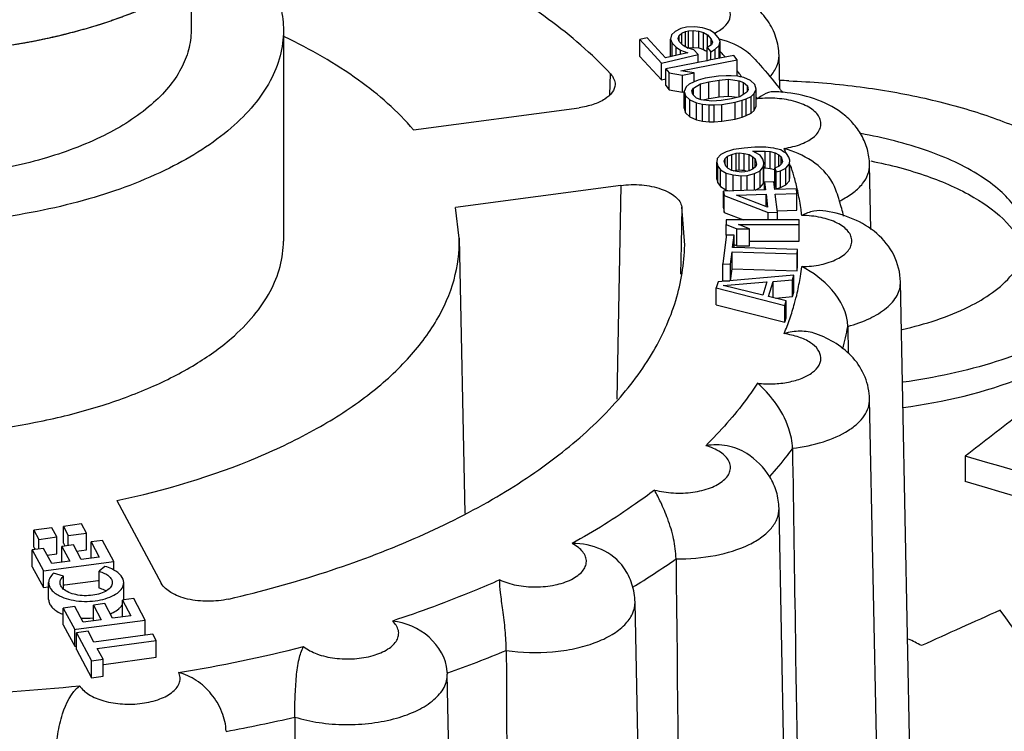
# Model space of a CAD drawing. Units: millimetres. Extents: x -132 to 2537, y -1239 to 1790.
# Drawn here: x 1061 to 1071, y -96 to -88 of the extents above; entities that cross this region are included whole.
import ezdxf

# ---------------------------------------------------------------- set-up
doc = ezdxf.new("R2010")
doc.units = ezdxf.units.MM
doc.header["$LTSCALE"] = 46.255
for name, color, linetype in [('AT149_014_00_new_view_4_BL100', 7, 'CONTINUOUS'), ('AT149_015_00_new_view_4_BL89', 7, 'CONTINUOUS'), ('AT149_017_00_new_view_4_BL77', 7, 'CONTINUOUS')]:
    doc.layers.add(name, color=color, linetype=linetype)

# ---------------------------------------------------------------- blocks, each defined once
blk = doc.blocks.new('AT149_017_00_NEW_VIEW_4_BL77', base_point=(1059.905, -78.527))
at = {"layer": 'AT149_017_00_new_view_4_BL77', "color": 7, "linetype": 'Continuous'}
for p, q in [((1062.955, -87.916), (1062.955, -88.406)), ((1063.905, -88.406), (1063.905, -90.572))]:
    blk.add_line(p, q, dxfattribs=at)
for points, knots in [([(1057.93, -88.385), (1058.241, -88.475), (1058.897, -88.607), (1059.904, -88.671), (1060.754, -88.617), (1061.411, -88.506), (1062.01, -88.359), (1062.671, -88.115), (1063.23, -87.768), (1063.555, -87.444), (1063.725, -87.197), (1063.831, -86.939), (1063.855, -86.761), (1063.855, -86.674)], [0, 0, 0, 0, 0.143612, 0.294832, 0.446064, 0.519314, 0.589765, 0.719099, 0.82969, 0.877728, 0.921372, 0.961623, 1, 1, 1, 1]), ([(1063.482, -87.512), (1063.609, -87.639), (1063.771, -87.851), (1063.886, -88.17), (1063.905, -88.329), (1063.905, -88.406)], [0, 0, 0, 0, 0.53085, 0.769872, 1, 1, 1, 1]), ([(1061.88, -88.385), (1061.894, -88.38), (1061.924, -88.372), (1061.961, -88.36), (1061.99, -88.352), (1062.019, -88.342), (1062.056, -88.331), (1062.092, -88.319), (1062.121, -88.309), (1062.149, -88.299), (1062.177, -88.29), (1062.205, -88.28), (1062.226, -88.272), (1062.247, -88.264), (1062.275, -88.254), (1062.302, -88.244), (1062.326, -88.235), (1062.34, -88.229), (1062.36, -88.221), (1062.39, -88.209), (1062.42, -88.197), (1062.44, -88.189), (1062.453, -88.183), (1062.476, -88.173), (1062.509, -88.159), (1062.535, -88.148), (1062.548, -88.142)], [0, 0, 0, 0, 0.0625, 0.125, 0.15625, 0.1875, 0.25, 0.3125, 0.34375, 0.375, 0.4375, 0.46875, 0.5, 0.53125, 0.5625, 0.625, 0.65625, 0.671875, 0.6875, 0.75, 0.8125, 0.828125, 0.84375, 0.875, 0.9375, 1, 1, 1, 1]), ([(1063.905, -88.406), (1063.905, -88.494), (1063.88, -88.675), (1063.774, -88.936), (1063.601, -89.186), (1063.272, -89.514), (1062.706, -89.865), (1062.037, -90.113), (1061.43, -90.261), (1060.765, -90.374), (1059.904, -90.429), (1058.884, -90.363), (1058.22, -90.23), (1057.905, -90.139)], [0, 0, 0, 0, 0.038377, 0.078628, 0.122272, 0.17031, 0.280901, 0.410235, 0.480686, 0.553936, 0.705168, 0.856388, 1, 1, 1, 1]), ([(1062.955, -88.406), (1062.955, -88.473), (1062.936, -88.611), (1062.855, -88.81), (1062.723, -89.001), (1062.472, -89.251), (1062.041, -89.519), (1061.531, -89.707), (1061.068, -89.821), (1060.561, -89.906), (1059.905, -89.948), (1059.126, -89.899), (1058.62, -89.797), (1058.38, -89.727)], [0, 0, 0, 0, 0.038377, 0.078627, 0.122267, 0.170302, 0.280888, 0.41022, 0.480668, 0.553921, 0.705158, 0.856385, 1, 1, 1, 1]), ([(1061.125, -88.553), (1061.141, -88.55), (1061.174, -88.544), (1061.215, -88.537), (1061.247, -88.532), (1061.28, -88.526), (1061.32, -88.518), (1061.36, -88.51), (1061.392, -88.504), (1061.424, -88.497), (1061.456, -88.49), (1061.487, -88.484), (1061.511, -88.479), (1061.535, -88.473), (1061.566, -88.466), (1061.597, -88.459), (1061.628, -88.451), (1061.659, -88.444), (1061.698, -88.434), (1061.736, -88.424), (1061.767, -88.416), (1061.797, -88.408), (1061.834, -88.397), (1061.864, -88.389), (1061.88, -88.385)], [0, 0, 0, 0, 0.0625, 0.125, 0.15625, 0.1875, 0.25, 0.3125, 0.34375, 0.375, 0.4375, 0.46875, 0.5, 0.53125, 0.5625, 0.625, 0.65625, 0.6875, 0.75, 0.8125, 0.84375, 0.875, 0.9375, 1, 1, 1, 1])]:
    blk.add_open_spline(points, degree=3, knots=knots, dxfattribs=at)
blk = doc.blocks.new('AT149_015_00_NEW_VIEW_4_BL89', base_point=(1059.905, -95.557))
at = {"layer": 'AT149_015_00_new_view_4_BL89', "color": 7, "linetype": 'Continuous'}
for p, q in [((1067.893, -88.451), (1067.882, -88.496)), ((1067.932, -88.416), (1067.893, -88.451)), ((1067.991, -88.385), (1067.932, -88.416)), ((1067.971, -88.459), (1068.001, -88.435)), ((1068.049, -88.372), (1067.991, -88.385)), ((1068.001, -88.435), (1068.038, -88.418)), ((1068.001, -88.519), (1068.001, -88.435)), ((1068.038, -88.418), (1068.067, -88.411)), ((1068.038, -88.561), (1068.038, -88.418)), ((1068.135, -88.37), (1068.049, -88.372)), ((1068.067, -88.411), (1068.117, -88.408)), ((1068.067, -88.584), (1068.067, -88.411)), ((1068.117, -88.581), (1068.117, -88.408)), ((1068.117, -88.408), (1068.174, -88.412)), ((1068.212, -88.378), (1068.135, -88.37)), ((1068.174, -88.585), (1068.174, -88.412)), ((1068.174, -88.412), (1068.222, -88.427)), ((1068.236, -88.386), (1068.212, -88.378)), ((1068.222, -88.6), (1068.222, -88.427)), ((1068.222, -88.427), (1068.263, -88.452)), ((1068.288, -88.403), (1068.236, -88.386)), ((1068.263, -88.582), (1068.263, -88.452)), ((1068.263, -88.452), (1068.302, -88.495)), ((1068.335, -88.435), (1068.288, -88.403)), ((1068.374, -88.478), (1068.335, -88.435)), ((1067.642, -88.483), (1067.569, -88.5)), ((1067.569, -88.673), (1067.569, -88.5)), ((1067.569, -88.5), (1067.791, -88.741)), ((1067.831, -88.689), (1067.642, -88.483)), ((1067.882, -88.535), (1067.882, -88.496)), ((1067.882, -88.496), (1067.9, -88.535)), ((1067.882, -88.67), (1067.882, -88.535)), ((1067.9, -88.673), (1067.9, -88.535)), ((1067.9, -88.535), (1067.94, -88.578)), ((1067.961, -88.487), (1067.971, -88.459)), ((1067.973, -88.519), (1067.961, -88.487)), ((1067.971, -88.487), (1067.971, -88.459)), ((1067.971, -88.513), (1067.971, -88.487)), ((1068.012, -88.561), (1067.973, -88.519)), ((1068.001, -88.549), (1068.001, -88.519)), ((1068.304, -88.554), (1068.259, -88.582)), ((1068.302, -88.526), (1068.302, -88.495)), ((1068.302, -88.495), (1068.314, -88.526)), ((1068.302, -88.554), (1068.302, -88.526)), ((1068.314, -88.526), (1068.304, -88.554)), ((1068.393, -88.517), (1068.374, -88.478)), ((1068.382, -88.562), (1068.393, -88.517)), ((1068.393, -88.69), (1068.393, -88.517)), ((1067.791, -88.741), (1068.168, -88.654)), ((1067.996, -88.651), (1067.831, -88.689)), ((1067.94, -88.664), (1067.94, -88.578)), ((1067.94, -88.578), (1067.987, -88.61)), ((1067.987, -88.653), (1067.987, -88.61)), ((1067.987, -88.61), (1068.063, -88.636)), ((1068.063, -88.636), (1067.996, -88.651)), ((1068.053, -88.586), (1068.012, -88.561)), ((1068.038, -88.577), (1068.038, -88.561)), ((1068.053, -88.587), (1068.067, -88.584)), ((1068.122, -88.605), (1068.053, -88.586)), ((1068.067, -88.584), (1068.117, -88.581)), ((1068.117, -88.581), (1068.124, -88.582)), ((1068.168, -88.654), (1068.122, -88.605)), ((1068.124, -88.582), (1068.174, -88.585)), ((1068.168, -88.735), (1068.168, -88.654)), ((1068.174, -88.585), (1068.222, -88.6)), ((1068.222, -88.6), (1068.241, -88.612)), ((1068.241, -88.612), (1068.259, -88.623)), ((1068.259, -88.717), (1068.259, -88.582)), ((1068.259, -88.582), (1068.298, -88.624)), ((1068.298, -88.624), (1068.343, -88.597)), ((1068.298, -88.709), (1068.298, -88.624)), ((1068.343, -88.597), (1068.382, -88.562)), ((1068.343, -88.7), (1068.343, -88.597)), ((1068.382, -88.693), (1068.382, -88.562)), ((1067.569, -88.673), (1067.791, -88.914)), ((1067.791, -88.914), (1067.791, -88.741)), ((1068.15, -88.738), (1067.835, -88.8)), ((1067.882, -88.67), (1067.885, -88.676)), ((1067.988, -88.82), (1068.567, -88.707)), ((1068.168, -88.735), (1068.15, -88.738)), ((1068.183, -88.732), (1068.168, -88.735)), ((1068.259, -88.717), (1068.183, -88.732)), ((1068.282, -88.712), (1068.259, -88.717)), ((1068.533, -88.663), (1068.282, -88.712)), ((1068.567, -88.707), (1068.533, -88.663)), ((1068.567, -88.876), (1068.567, -88.707)), ((1069.006, -89.005), (1068.999, -88.663)), ((1067.835, -88.973), (1067.835, -88.8)), ((1067.835, -88.8), (1067.869, -88.843)), ((1067.869, -89.016), (1067.869, -88.843)), ((1067.869, -88.843), (1068.007, -88.867)), ((1068.126, -88.843), (1067.988, -88.82)), ((1068.007, -88.867), (1068.126, -88.843)), ((1068.126, -88.933), (1068.126, -88.843)), ((1067.791, -88.914), (1067.835, -88.904)), ((1068.007, -89.032), (1068.007, -88.867)), ((1068.076, -88.957), (1068.045, -88.987)), ((1068.127, -88.933), (1068.076, -88.957)), ((1068.12, -89), (1068.192, -88.955)), ((1068.167, -88.918), (1068.127, -88.933)), ((1068.239, -88.898), (1068.167, -88.918)), ((1068.192, -88.955), (1068.278, -88.933)), ((1068.192, -89.118), (1068.192, -88.955)), ((1068.375, -88.876), (1068.239, -88.898)), ((1068.278, -88.933), (1068.384, -88.916)), ((1068.278, -89.106), (1068.278, -88.933)), ((1068.456, -88.871), (1068.375, -88.876)), ((1068.384, -88.916), (1068.48, -88.908)), ((1068.384, -89.089), (1068.384, -88.916)), ((1068.506, -88.871), (1068.456, -88.871)), ((1068.48, -89.081), (1068.48, -88.908)), ((1068.48, -88.908), (1068.59, -88.923)), ((1068.577, -88.876), (1068.506, -88.871)), ((1068.601, -88.882), (1068.577, -88.876)), ((1068.59, -89.087), (1068.59, -88.923)), ((1068.59, -88.923), (1068.635, -88.941)), ((1068.637, -88.891), (1068.601, -88.882)), ((1068.635, -89.042), (1068.635, -88.941)), ((1068.635, -88.941), (1068.674, -88.975)), ((1068.706, -88.921), (1068.637, -88.891)), ((1068.75, -88.963), (1068.706, -88.921)), ((1068.764, -89.01), (1068.75, -88.963)), ((1067.835, -88.973), (1067.869, -89.016)), ((1067.869, -89.016), (1068.007, -89.04)), ((1068.007, -89.04), (1068.007, -89.032)), ((1068.007, -89.04), (1068.024, -89.036)), ((1068.045, -88.987), (1068.023, -89.032)), ((1068.023, -89.205), (1068.023, -89.032)), ((1068.023, -89.032), (1068.037, -89.079)), ((1068.104, -89.027), (1068.12, -89)), ((1068.113, -89.066), (1068.104, -89.027)), ((1068.12, -89.027), (1068.12, -89)), ((1068.12, -89.066), (1068.12, -89.027)), ((1068.668, -89.042), (1068.596, -89.087)), ((1068.635, -89.062), (1068.635, -89.042)), ((1068.683, -89.015), (1068.668, -89.042)), ((1068.674, -89.015), (1068.674, -88.975)), ((1068.674, -88.975), (1068.683, -89.015)), ((1068.674, -89.03), (1068.674, -89.015)), ((1068.712, -89.084), (1068.743, -89.055)), ((1068.743, -89.055), (1068.764, -89.01)), ((1068.743, -89.228), (1068.743, -89.055)), ((1068.764, -89.11), (1068.764, -89.01)), ((1068.037, -89.252), (1068.037, -89.079)), ((1068.037, -89.079), (1068.081, -89.121)), ((1068.081, -89.294), (1068.081, -89.121)), ((1068.081, -89.121), (1068.151, -89.151)), ((1068.152, -89.101), (1068.113, -89.066)), ((1068.12, -89.073), (1068.12, -89.066)), ((1068.151, -89.324), (1068.151, -89.151)), ((1068.151, -89.151), (1068.211, -89.165)), ((1068.197, -89.118), (1068.152, -89.101)), ((1068.307, -89.133), (1068.197, -89.118)), ((1068.211, -89.339), (1068.211, -89.165)), ((1068.211, -89.165), (1068.281, -89.17)), ((1068.218, -89.121), (1068.278, -89.106)), ((1068.278, -89.106), (1068.302, -89.102)), ((1068.302, -89.102), (1068.384, -89.089)), ((1068.403, -89.126), (1068.307, -89.133)), ((1068.331, -89.171), (1068.412, -89.166)), ((1068.384, -89.089), (1068.48, -89.081)), ((1068.51, -89.109), (1068.403, -89.126)), ((1068.412, -89.166), (1068.549, -89.143)), ((1068.412, -89.339), (1068.412, -89.166)), ((1068.48, -89.081), (1068.513, -89.086)), ((1068.596, -89.087), (1068.51, -89.109)), ((1068.513, -89.086), (1068.569, -89.093)), ((1068.549, -89.143), (1068.62, -89.124)), ((1068.549, -89.317), (1068.549, -89.143)), ((1068.62, -89.124), (1068.661, -89.109)), ((1068.62, -89.297), (1068.62, -89.124)), ((1068.661, -89.109), (1068.712, -89.084)), ((1068.661, -89.282), (1068.661, -89.109)), ((1068.712, -89.257), (1068.712, -89.084)), ((1068.764, -89.183), (1068.764, -89.11)), ((1065.243, -89.428), (1066.943, -89.2)), ((1068.023, -89.205), (1068.037, -89.252)), ((1068.037, -89.252), (1068.081, -89.294)), ((1068.281, -89.344), (1068.281, -89.17)), ((1068.281, -89.17), (1068.331, -89.171)), ((1068.331, -89.344), (1068.331, -89.171)), ((1068.661, -89.282), (1068.712, -89.257)), ((1068.712, -89.257), (1068.743, -89.228)), ((1068.743, -89.228), (1068.764, -89.183)), ((1068.081, -89.294), (1068.151, -89.324)), ((1068.151, -89.324), (1068.211, -89.339)), ((1068.211, -89.339), (1068.281, -89.344)), ((1068.281, -89.344), (1068.331, -89.344)), ((1068.331, -89.344), (1068.412, -89.339)), ((1068.412, -89.339), (1068.549, -89.317)), ((1068.549, -89.317), (1068.62, -89.297)), ((1068.62, -89.297), (1068.661, -89.282)), ((1068.456, -89.653), (1068.4, -89.68)), ((1068.501, -89.64), (1068.456, -89.653)), ((1068.531, -89.631), (1068.501, -89.64)), ((1068.513, -89.68), (1068.558, -89.669)), ((1068.639, -89.615), (1068.531, -89.631)), ((1068.558, -89.669), (1068.589, -89.666)), ((1068.558, -89.842), (1068.558, -89.669)), ((1068.589, -89.84), (1068.589, -89.666)), ((1068.589, -89.666), (1068.639, -89.671)), ((1068.749, -89.607), (1068.639, -89.615)), ((1068.639, -89.844), (1068.639, -89.671)), ((1068.639, -89.671), (1068.691, -89.683)), ((1068.729, -89.648), (1068.761, -89.646)), ((1068.753, -89.661), (1068.729, -89.648)), ((1068.862, -89.607), (1068.749, -89.607)), ((1068.806, -89.69), (1068.753, -89.661)), ((1068.761, -89.665), (1068.761, -89.646)), ((1068.761, -89.646), (1068.858, -89.647)), ((1068.858, -89.728), (1068.858, -89.647)), ((1068.858, -89.647), (1068.907, -89.651)), ((1068.912, -89.613), (1068.862, -89.607)), ((1068.907, -89.824), (1068.907, -89.651)), ((1068.907, -89.651), (1068.959, -89.663)), ((1068.946, -89.617), (1068.912, -89.613)), ((1068.97, -89.623), (1068.946, -89.617)), ((1068.959, -89.821), (1068.959, -89.663)), ((1068.959, -89.663), (1068.998, -89.684)), ((1069.016, -89.635), (1068.97, -89.623)), ((1069.034, -89.646), (1069.016, -89.635)), ((1069.074, -89.67), (1069.034, -89.646)), ((1069.101, -89.708), (1069.074, -89.67)), ((1068.364, -89.722), (1068.359, -89.762)), ((1068.359, -89.801), (1068.359, -89.762)), ((1068.359, -89.762), (1068.371, -89.801)), ((1068.4, -89.68), (1068.364, -89.722)), ((1068.436, -89.749), (1068.445, -89.724)), ((1068.452, -89.803), (1068.436, -89.749)), ((1068.445, -89.724), (1068.47, -89.699)), ((1068.445, -89.749), (1068.445, -89.724)), ((1068.445, -89.779), (1068.445, -89.749)), ((1068.47, -89.699), (1068.513, -89.68)), ((1068.47, -89.749), (1068.47, -89.699)), ((1068.47, -89.803), (1068.47, -89.749)), ((1068.513, -89.846), (1068.513, -89.68)), ((1068.691, -89.848), (1068.691, -89.683)), ((1068.691, -89.683), (1068.729, -89.704)), ((1068.729, -89.804), (1068.729, -89.704)), ((1068.729, -89.704), (1068.752, -89.726)), ((1068.752, -89.78), (1068.752, -89.726)), ((1068.752, -89.726), (1068.768, -89.78)), ((1068.833, -89.728), (1068.806, -89.69)), ((1068.844, -89.766), (1068.833, -89.728)), ((1068.84, -89.806), (1068.844, -89.766)), ((1068.858, -89.766), (1068.858, -89.728)), ((1068.858, -89.82), (1068.858, -89.766)), ((1068.998, -89.777), (1068.998, -89.684)), ((1068.998, -89.684), (1069.02, -89.706)), ((1069.02, -89.752), (1069.02, -89.706)), ((1069.02, -89.706), (1069.034, -89.752)), ((1069.02, -89.777), (1069.02, -89.752)), ((1069.034, -89.752), (1069.025, -89.777)), ((1069.111, -89.739), (1069.101, -89.708)), ((1069.106, -89.779), (1069.111, -89.739)), ((1068.359, -89.935), (1068.359, -89.801)), ((1068.371, -89.974), (1068.371, -89.801)), ((1068.371, -89.801), (1068.398, -89.838)), ((1068.398, -90.012), (1068.398, -89.838)), ((1068.398, -89.838), (1068.457, -89.874)), ((1068.475, -89.825), (1068.452, -89.803)), ((1068.457, -90.047), (1068.457, -89.874)), ((1068.457, -89.874), (1068.527, -89.892)), ((1068.47, -89.82), (1068.47, -89.803)), ((1068.513, -89.846), (1068.475, -89.825)), ((1068.565, -89.858), (1068.513, -89.846)), ((1068.528, -89.849), (1068.558, -89.842)), ((1068.558, -89.842), (1068.564, -89.842)), ((1068.564, -89.842), (1068.589, -89.84)), ((1068.614, -89.862), (1068.565, -89.858)), ((1068.589, -89.84), (1068.616, -89.842)), ((1068.646, -89.86), (1068.614, -89.862)), ((1068.616, -89.842), (1068.639, -89.844)), ((1068.639, -89.844), (1068.649, -89.846)), ((1068.691, -89.848), (1068.646, -89.86)), ((1068.649, -89.846), (1068.676, -89.852)), ((1068.734, -89.83), (1068.691, -89.848)), ((1068.729, -89.83), (1068.729, -89.804)), ((1068.759, -89.804), (1068.734, -89.83)), ((1068.748, -89.876), (1068.804, -89.848)), ((1068.752, -89.804), (1068.752, -89.78)), ((1068.752, -89.811), (1068.752, -89.804)), ((1068.768, -89.78), (1068.759, -89.804)), ((1068.804, -89.848), (1068.84, -89.806)), ((1068.804, -90.021), (1068.804, -89.848)), ((1068.84, -89.966), (1068.84, -89.806)), ((1068.844, -89.939), (1068.844, -89.806)), ((1068.844, -89.82), (1068.858, -89.82)), ((1068.858, -89.82), (1068.907, -89.824)), ((1068.907, -89.824), (1068.954, -89.835)), ((1068.954, -89.835), (1068.959, -89.836)), ((1069, -89.802), (1068.957, -89.821)), ((1068.957, -89.86), (1068.957, -89.821)), ((1068.957, -89.821), (1068.969, -89.86)), ((1068.957, -89.963), (1068.957, -89.86)), ((1068.969, -89.86), (1069.014, -89.849)), ((1068.969, -89.963), (1068.969, -89.86)), ((1068.998, -89.802), (1068.998, -89.777)), ((1069.025, -89.777), (1069, -89.802)), ((1069.014, -89.849), (1069.07, -89.821)), ((1069.014, -90.022), (1069.014, -89.849)), ((1069.07, -89.821), (1069.106, -89.779)), ((1069.07, -89.994), (1069.07, -89.821)), ((1069.106, -89.952), (1069.106, -89.779)), ((1069.111, -89.912), (1069.111, -89.779)), ((1069.943, -90.452), (1069.93, -89.786)), ((1068.359, -89.935), (1068.371, -89.974)), ((1068.371, -89.974), (1068.398, -90.012)), ((1068.527, -90.054), (1068.527, -89.892)), ((1068.527, -89.892), (1068.61, -89.902)), ((1068.61, -89.902), (1068.673, -89.897)), ((1068.61, -90.052), (1068.61, -89.902)), ((1068.673, -89.897), (1068.748, -89.876)), ((1068.673, -90.05), (1068.673, -89.897)), ((1068.748, -90.049), (1068.748, -89.876)), ((1068.84, -89.979), (1068.84, -89.966)), ((1068.842, -89.965), (1068.844, -89.939)), ((1068.945, -89.963), (1068.849, -89.966)), ((1068.849, -90.044), (1068.849, -89.966)), ((1068.849, -89.966), (1068.859, -90.044)), ((1068.954, -90.041), (1068.945, -89.963)), ((1068.957, -89.994), (1068.957, -89.963)), ((1068.969, -90.033), (1068.969, -89.963)), ((1069.07, -89.994), (1069.106, -89.952)), ((1069.106, -89.952), (1069.111, -89.912)), ((1067.372, -90), (1065.672, -90.228)), ((1068.398, -90.012), (1068.441, -90.037)), ((1068.849, -90.044), (1068.429, -90.057)), ((1068.429, -90.23), (1068.429, -90.057)), ((1068.429, -90.057), (1068.434, -90.104)), ((1068.441, -90.037), (1068.457, -90.047)), ((1068.457, -90.047), (1068.489, -90.055)), ((1068.752, -90.047), (1068.804, -90.021)), ((1068.804, -90.021), (1068.816, -90.007)), ((1068.816, -90.007), (1068.84, -89.979)), ((1068.859, -90.044), (1068.849, -90.044)), ((1069.177, -90.034), (1068.954, -90.041)), ((1068.957, -89.994), (1068.969, -90.033)), ((1068.969, -90.033), (1069.014, -90.022)), ((1069.014, -90.022), (1069.07, -89.994)), ((1069.183, -90.081), (1069.177, -90.034)), ((1068.434, -90.277), (1068.434, -90.104)), ((1068.434, -90.104), (1068.888, -90.278)), ((1068.562, -90.1), (1068.865, -90.091)), ((1068.881, -90.223), (1068.562, -90.1)), ((1068.865, -90.217), (1068.865, -90.091)), ((1068.865, -90.091), (1068.881, -90.223)), ((1068.96, -90.088), (1069.183, -90.081)), ((1068.983, -90.275), (1068.96, -90.088)), ((1069.183, -90.254), (1069.183, -90.081)), ((1065.712, -90.543), (1065.672, -90.228)), ((1068.029, -90.613), (1067.999, -90.22)), ((1068.429, -90.23), (1068.434, -90.277)), ((1068.434, -90.277), (1068.478, -90.294)), ((1068.888, -90.278), (1068.983, -90.275)), ((1068.888, -90.354), (1068.888, -90.278)), ((1068.983, -90.26), (1069.183, -90.254)), ((1068.983, -90.354), (1068.983, -90.275)), ((1068.983, -90.354), (1068.455, -90.354)), ((1068.455, -90.354), (1068.455, -90.401)), ((1068.478, -90.294), (1068.605, -90.342)), ((1068.605, -90.342), (1068.634, -90.354)), ((1069.205, -90.354), (1068.983, -90.354)), ((1069.205, -90.401), (1069.205, -90.354)), ((1068.455, -90.51), (1068.455, -90.401)), ((1068.455, -90.401), (1068.566, -90.447)), ((1068.566, -90.512), (1068.566, -90.447)), ((1068.566, -90.447), (1068.694, -90.447)), ((1068.694, -90.447), (1068.582, -90.401)), ((1068.582, -90.401), (1069.205, -90.401)), ((1068.694, -90.621), (1068.694, -90.447)), ((1069.205, -90.574), (1069.205, -90.401)), ((1065.712, -90.542), (1065.769, -93.373)), ((1068.455, -90.528), (1068.421, -90.806)), ((1068.457, -90.51), (1068.455, -90.528)), ((1068.536, -90.512), (1068.457, -90.51)), ((1068.521, -90.637), (1068.536, -90.512)), ((1068.536, -90.621), (1068.536, -90.512)), ((1068.566, -90.621), (1068.566, -90.512)), ((1068.694, -90.574), (1069.205, -90.574)), ((1068.5, -90.809), (1068.516, -90.684)), ((1068.516, -90.857), (1068.516, -90.684)), ((1068.516, -90.684), (1069.185, -90.704)), ((1068.536, -90.638), (1068.521, -90.637)), ((1068.536, -90.608), (1068.566, -90.621)), ((1068.536, -90.637), (1068.536, -90.621)), ((1069.19, -90.658), (1068.536, -90.638)), ((1068.566, -90.621), (1068.694, -90.621)), ((1069.185, -90.704), (1069.19, -90.658)), ((1069.19, -90.704), (1069.19, -90.658)), ((1069.185, -90.878), (1069.185, -90.704)), ((1069.19, -90.831), (1069.19, -90.704)), ((1068.421, -90.98), (1068.421, -90.806)), ((1068.421, -90.806), (1068.5, -90.809)), ((1068.5, -90.982), (1068.5, -90.809)), ((1068.5, -90.982), (1068.516, -90.857)), ((1068.516, -90.857), (1069.185, -90.878)), ((1069.185, -90.878), (1069.19, -90.831)), ((1069.15, -90.924), (1068.372, -90.992)), ((1068.421, -90.98), (1068.492, -90.982)), ((1068.892, -91.141), (1068.938, -90.987)), ((1068.938, -90.987), (1069.137, -90.97)), ((1068.938, -91.153), (1068.938, -90.987)), ((1069.137, -90.97), (1069.15, -90.924)), ((1069.137, -91.143), (1069.137, -90.97)), ((1069.15, -91.097), (1069.15, -90.924)), ((1068.372, -90.992), (1068.354, -91.054)), ((1068.354, -91.227), (1068.354, -91.054)), ((1068.354, -91.054), (1069.059, -91.233)), ((1068.426, -91.028), (1068.873, -90.99)), ((1068.832, -91.129), (1068.426, -91.028)), ((1068.873, -90.99), (1068.832, -91.129)), ((1070.404, -98.793), (1070.247, -90.992)), ((1069.073, -91.186), (1068.892, -91.141)), ((1068.96, -91.158), (1069.069, -91.149)), ((1069.059, -91.233), (1069.073, -91.186)), ((1069.069, -91.149), (1069.137, -91.143)), ((1069.073, -91.233), (1069.073, -91.186)), ((1069.137, -91.143), (1069.15, -91.097)), ((1068.354, -91.227), (1069.059, -91.406)), ((1069.059, -91.406), (1069.059, -91.233)), ((1069.073, -91.36), (1069.073, -91.233)), ((1069.059, -91.406), (1069.073, -91.36)), ((1069.706, -91.449), (1069.711, -91.725)), ((1070.038, -97.588), (1069.93, -92.197)), ((1062.192, -93.241), (1062.648, -94.091)), ((1069.156, -101.122), (1068.999, -93.321)), ((1061.829, -93.481), (1061.643, -93.506)), ((1061.643, -93.679), (1061.643, -93.506)), ((1061.643, -93.506), (1061.693, -93.599)), ((1061.879, -93.574), (1061.829, -93.481)), ((1061.525, -93.521), (1061.339, -93.546)), ((1061.339, -93.72), (1061.339, -93.546)), ((1061.339, -93.546), (1061.389, -93.64)), ((1061.389, -93.64), (1061.575, -93.615)), ((1061.575, -93.615), (1061.525, -93.521)), ((1061.575, -93.788), (1061.575, -93.615)), ((1061.693, -93.599), (1061.879, -93.574)), ((1061.693, -93.703), (1061.693, -93.599)), ((1061.879, -93.747), (1061.879, -93.574)), ((1061.339, -93.72), (1061.347, -93.734)), ((1061.389, -93.738), (1061.389, -93.64)), ((1061.745, -93.696), (1061.628, -93.712)), ((1061.628, -93.874), (1061.628, -93.712)), ((1061.628, -93.712), (1061.709, -93.863)), ((1061.643, -93.679), (1061.653, -93.698)), ((1061.653, -93.698), (1061.658, -93.708)), ((1061.826, -93.848), (1061.745, -93.696)), ((1062.046, -93.65), (1061.928, -93.666)), ((1061.928, -93.834), (1061.928, -93.666)), ((1061.928, -93.666), (1062.012, -93.823)), ((1062.161, -93.866), (1062.046, -93.65)), ((1061.439, -93.732), (1061.321, -93.747)), ((1061.321, -93.921), (1061.321, -93.747)), ((1061.321, -93.747), (1061.437, -93.963)), ((1061.347, -93.734), (1061.352, -93.743)), ((1061.523, -93.888), (1061.439, -93.732)), ((1061.476, -93.801), (1061.575, -93.788)), ((1061.779, -93.76), (1061.879, -93.747)), ((1061.321, -93.921), (1061.437, -94.136)), ((1061.437, -93.963), (1062.161, -93.866)), ((1061.709, -93.863), (1061.523, -93.888)), ((1062.012, -93.823), (1061.826, -93.848)), ((1062.07, -93.917), (1062.011, -93.968)), ((1062.161, -93.955), (1062.161, -93.866)), ((1061.437, -94.136), (1061.437, -93.963)), ((1061.644, -94.017), (1061.542, -93.988)), ((1061.644, -94.149), (1061.644, -94.017)), ((1062.011, -94.141), (1062.011, -93.968)), ((1061.491, -94.258), (1061.491, -94.084)), ((1061.644, -94.108), (1061.656, -94.107)), ((1061.656, -94.107), (1062, -94.061)), ((1062, -94.061), (1062.011, -94.059)), ((1062.263, -94.258), (1062.263, -94.084)), ((1061.437, -94.136), (1061.491, -94.129)), ((1062.068, -94.299), (1061.951, -94.315)), ((1061.951, -94.477), (1061.951, -94.315)), ((1061.951, -94.315), (1062.032, -94.466)), ((1062.149, -94.451), (1062.068, -94.299)), ((1062.263, -94.262), (1062.249, -94.264)), ((1062.249, -94.437), (1062.249, -94.264)), ((1062.249, -94.264), (1062.336, -94.426)), ((1062.366, -94.248), (1062.263, -94.262)), ((1062.484, -94.469), (1062.366, -94.248)), ((1067.676, -102.087), (1067.519, -94.286)), ((1061.759, -94.33), (1061.642, -94.346)), ((1061.642, -94.519), (1061.642, -94.346)), ((1061.642, -94.346), (1061.76, -94.566)), ((1061.846, -94.491), (1061.759, -94.33)), ((1062.336, -94.426), (1062.149, -94.451)), ((1061.642, -94.519), (1061.706, -94.639)), ((1061.773, -94.564), (1062.484, -94.469)), ((1062.032, -94.466), (1061.846, -94.491)), ((1062.484, -94.626), (1062.484, -94.469)), ((1061.76, -94.566), (1061.773, -94.564)), ((1061.76, -94.6), (1061.76, -94.566)), ((1061.76, -94.739), (1061.76, -94.6)), ((1061.896, -94.584), (1061.778, -94.6)), ((1061.778, -94.739), (1061.778, -94.6)), ((1061.778, -94.6), (1061.933, -94.889)), ((1061.956, -94.697), (1061.896, -94.584)), ((1062.484, -94.626), (1061.956, -94.697)), ((1062.563, -94.616), (1062.484, -94.626)), ((1062.597, -94.679), (1062.563, -94.616)), ((1061.706, -94.639), (1061.76, -94.739)), ((1061.99, -94.761), (1062.597, -94.679)), ((1062.597, -94.852), (1062.597, -94.679)), ((1061.76, -94.739), (1061.773, -94.737)), ((1061.773, -94.737), (1061.778, -94.737)), ((1061.778, -94.773), (1061.778, -94.739)), ((1061.778, -94.773), (1061.933, -95.062)), ((1062.05, -94.873), (1061.99, -94.761)), ((1061.933, -94.889), (1062.05, -94.873)), ((1061.933, -95.062), (1061.933, -94.889)), ((1062.05, -95.046), (1062.05, -94.873)), ((1062.05, -94.926), (1062.057, -94.925)), ((1062.057, -94.925), (1062.597, -94.852)), ((1065.589, -95.026), (1065.589, -95.026)), ((1065.632, -97.151), (1065.589, -95.026)), ((1061.933, -95.062), (1062.05, -95.046))]:
    blk.add_line(p, q, dxfattribs=at)
at = {"layer": 'AT149_015_00_new_view_4_BL89', "color": 9, "linetype": 'Continuous'}
for p, q in [((1068.999, -88.663), (1068.999, -88.663)), ((1067.26, -89.067), (1067.267, -88.853)), ((1069.93, -89.786), (1069.93, -89.786)), ((1067.372, -90), (1067.332, -92.198)), ((1067.999, -90.22), (1067.992, -90.612)), ((1067.992, -90.612), (1067.987, -90.911)), ((1067.519, -94.286), (1067.519, -94.286)), ((1065.594, -95.013), (1065.589, -95.015))]:
    blk.add_line(p, q, dxfattribs=at)
for centre, radius, start, end in [((1068.107, -87.954), 0.531, 295.4009, 296.5116), ((1065.198, -91.559), 4.341, 41.8898, 42.4973), ((1065.243, -91.518), 4.28, 41.5333, 41.8892), ((1065.523, -91.282), 3.914, 38.2223, 38.8695), ((1065.567, -91.247), 3.858, 37.7752, 38.2218), ((1065.897, -91.008), 3.45, 33.3764, 33.7636), ((1066.501, -90.681), 2.763, 21.5729, 22.6218), ((1066.659, -90.624), 2.595, 16.2184, 18.6674), ((1066.736, -90.602), 2.515, 13.0743, 16.2201), ((1066.784, -90.59), 2.465, 11.9672, 13.0665), ((1066.829, -90.581), 2.419, 7.9466, 11.975), ((1069.181, -89.259), 1.002, 296.0165, 297.6364), ((1066.871, -90.575), 2.377, 6.4434, 7.9376), ((1066.864, -90.567), 2.383, 351.1105, 353.5547), ((1066.813, -90.559), 2.435, 347.0922, 351.1025), ((1066.746, -90.544), 2.504, 344.4559, 347.0958), ((1066.661, -90.52), 2.592, 340.8419, 344.4477), ((1066.544, -90.479), 2.716, 337.3657, 340.84), ((1067.148, -90.977), 2.601, 344.3262, 349.5283), ((1063.654, -87.77), 7.43, 301.1203, 305.2269), ((1060.329, -79.711), 15.5, 279.2749, 284.1269), ((1061.612, -83.743), 11.952, 289.4583, 292.5463), ((1059.924, -77.004), 18.239, 271.595, 275.9372), ((1060.337, -79.454), 16.432, 280.4437, 282.9581)]:
    blk.add_arc(centre, radius, start, end, dxfattribs=at)
at = {"layer": 'AT149_015_00_new_view_4_BL89', "color": 7, "linetype": 'Continuous'}
for centre, radius, start, end in [((1068.116, -89.53), 1.07, 74.7052, 75.8059), ((1068.904, -90.568), 1.533, 84.9147, 88.1707), ((1065.584, -91.666), 4.336, 37.5757, 37.9974), ((1065.617, -91.641), 4.294, 37.1685, 37.5757), ((1068.659, -90.925), 1.363, 71.6985, 73.3101), ((1068.693, -90.822), 1.255, 69.9572, 71.6982), ((1066.638, -91.064), 3.116, 17.3565, 19.0398), ((1066.672, -91.053), 3.081, 16.8171, 17.3541), ((1066.716, -91.04), 3.035, 13.838, 16.823), ((1062.166, -94.258), 0.0969, 357.04, 0.0212), ((1061.8, -93.997), 0.443, 245.6555, 248.6812), ((1061.959, -94.01), 0.429, 292.8623, 294.0152), ((1061.877, -93.686), 0.765, 265.8742, 275.6125), ((1064.956, -95.039), 0.634, 2.1546, 3.7107), ((1064.956, -95.039), 0.634, 1.1547, 2.1546)]:
    blk.add_arc(centre, radius, start, end, dxfattribs=at)
for points, knots in [([(1067.267, -88.853), (1067.074, -88.646), (1066.617, -88.252), (1065.806, -87.755), (1064.851, -87.327), (1064.157, -87.104), (1063.792, -87.004)], [0, 0, 0, 0, 0.212983, 0.451527, 0.714801, 1, 1, 1, 1]), ([(1068.999, -88.663), (1068.998, -88.6), (1068.976, -88.474), (1068.891, -88.304), (1068.765, -88.165), (1068.611, -88.058), (1068.436, -87.981), (1068.183, -87.916), (1067.982, -87.906), (1067.849, -87.917)], [0, 0, 0, 0, 0.123356, 0.245844, 0.367111, 0.488217, 0.611531, 0.738574, 1, 1, 1, 1]), ([(1065.243, -89.428), (1065.078, -89.235), (1064.66, -88.871), (1064.182, -88.599), (1063.917, -88.472)], [0, 0, 0, 0, 0.464411, 1, 1, 1, 1]), ([(1068.735, -88.686), (1068.713, -88.663), (1068.616, -88.577), (1068.493, -88.524), (1068.398, -88.499)], [0, 0, 0, 0, 0.244379, 1, 1, 1, 1]), ([(1068.735, -88.686), (1068.758, -88.711), (1068.85, -88.812), (1068.938, -88.917), (1069.001, -88.997)], [0, 0, 0, 0, 0.253336, 1, 1, 1, 1]), ([(1067.267, -88.853), (1067.281, -88.868), (1067.305, -88.902), (1067.314, -88.943), (1067.313, -88.962)], [0, 0, 0, 0, 0.529528, 1, 1, 1, 1]), ([(1067.313, -88.962), (1067.313, -88.99), (1067.287, -89.052), (1067.203, -89.121), (1067.085, -89.174), (1066.993, -89.193), (1066.943, -89.2)], [0, 0, 0, 0, 0.179227, 0.402133, 0.679439, 1, 1, 1, 1]), ([(1068.953, -89.036), (1068.941, -89.036), (1068.892, -89.039), (1068.845, -89.06), (1068.815, -89.081)], [0, 0, 0, 0, 0.237997, 1, 1, 1, 1]), ([(1069.93, -89.786), (1069.929, -89.733), (1069.913, -89.628), (1069.852, -89.481), (1069.76, -89.353), (1069.604, -89.213), (1069.361, -89.093), (1069.149, -89.051), (1069.04, -89.042)], [0, 0, 0, 0, 0.124857, 0.248892, 0.371937, 0.494212, 0.741121, 1, 1, 1, 1]), ([(1069.584, -90.047), (1069.55, -89.949), (1069.411, -89.776), (1069.222, -89.679), (1069.124, -89.643)], [0, 0, 0, 0, 0.497033, 1, 1, 1, 1]), ([(1067.372, -90), (1067.443, -89.99), (1067.584, -89.987), (1067.753, -90.02), (1067.867, -90.068), (1067.933, -90.112), (1067.979, -90.161), (1067.996, -90.201), (1067.999, -90.22)], [0, 0, 0, 0, 0.303981, 0.590965, 0.716544, 0.826023, 0.919283, 1, 1, 1, 1]), ([(1069.479, -90.263), (1069.438, -90.256), (1069.352, -90.259), (1069.271, -90.288), (1069.233, -90.308)], [0, 0, 0, 0, 0.487914, 1, 1, 1, 1]), ([(1070.247, -90.992), (1070.245, -90.897), (1070.197, -90.706), (1070.013, -90.48), (1069.763, -90.332), (1069.576, -90.28), (1069.479, -90.263)], [0, 0, 0, 0, 0.249452, 0.495964, 0.743087, 1, 1, 1, 1]), ([(1055.905, -90.572), (1055.905, -90.682), (1055.944, -90.911), (1056.112, -91.235), (1056.38, -91.536), (1056.74, -91.809), (1057.181, -92.048), (1057.693, -92.248), (1058.262, -92.405), (1059.089, -92.551), (1060.16, -92.602), (1061.218, -92.484), (1062.007, -92.283), (1062.531, -92.091), (1062.987, -91.86), (1063.253, -91.672), (1063.369, -91.572)], [0, 0, 0, 0, 0.038803, 0.080486, 0.127141, 0.179833, 0.238767, 0.30352, 0.373229, 0.446726, 0.599338, 0.749512, 0.82008, 0.885904, 0.946054, 1, 1, 1, 1]), ([(1062.192, -93.241), (1062.686, -93.135), (1063.394, -92.926), (1064.24, -92.519), (1064.761, -92.183), (1065.18, -91.811), (1065.488, -91.408), (1065.676, -90.983), (1065.715, -90.686), (1065.712, -90.543)], [0, 0, 0, 0, 0.319024, 0.462046, 0.592213, 0.709274, 0.814235, 0.909688, 1, 1, 1, 1]), ([(1063.369, -91.572), (1063.452, -91.5), (1063.601, -91.351), (1063.774, -91.101), (1063.88, -90.84), (1063.905, -90.659), (1063.905, -90.572)], [0, 0, 0, 0, 0.282011, 0.538338, 0.774658, 1, 1, 1, 1]), ([(1063.342, -94.253), (1063.678, -94.174), (1064.324, -93.996), (1065.233, -93.656), (1066.039, -93.256), (1066.727, -92.802), (1067.283, -92.304), (1067.698, -91.767), (1067.96, -91.201), (1068.025, -90.805), (1068.029, -90.613)], [0, 0, 0, 0, 0.163574, 0.317307, 0.459617, 0.58952, 0.706855, 0.81256, 0.908978, 1, 1, 1, 1]), ([(1069.706, -91.449), (1069.703, -91.313), (1069.568, -91.052), (1069.348, -90.895), (1069.233, -90.835)], [0, 0, 0, 0, 0.512, 1, 1, 1, 1]), ([(1069.377, -91.525), (1069.326, -91.507), (1069.215, -91.49), (1069.105, -91.508), (1069.051, -91.524)], [0, 0, 0, 0, 0.492192, 1, 1, 1, 1]), ([(1069.93, -92.197), (1069.928, -92.12), (1069.896, -91.965), (1069.77, -91.766), (1069.59, -91.617), (1069.45, -91.551), (1069.377, -91.525)], [0, 0, 0, 0, 0.251886, 0.501338, 0.748791, 1, 1, 1, 1]), ([(1069.137, -92.702), (1069.136, -92.634), (1069.1, -92.461), (1068.973, -92.231), (1068.842, -92.09), (1068.778, -92.033)], [0, 0, 0, 0, 0.262905, 0.669699, 1, 1, 1, 1]), ([(1068.668, -92.757), (1068.608, -92.718), (1068.467, -92.665), (1068.319, -92.665), (1068.246, -92.676)], [0, 0, 0, 0, 0.493263, 1, 1, 1, 1]), ([(1069.137, -92.702), (1069.147, -93.358), (1069.187, -95.98), (1069.227, -98.603), (1069.257, -100.569)], [0, 0, 0, 0, 0.250039, 1, 1, 1, 1]), ([(1068.999, -93.321), (1068.998, -93.264), (1068.98, -93.149), (1068.887, -92.942), (1068.761, -92.819), (1068.668, -92.757)], [0, 0, 0, 0, 0.253441, 0.505291, 1, 1, 1, 1]), ([(1067.94, -93.839), (1067.939, -93.77), (1067.92, -93.631), (1067.862, -93.437), (1067.791, -93.271), (1067.741, -93.174), (1067.719, -93.132)], [0, 0, 0, 0, 0.276417, 0.561428, 0.810374, 1, 1, 1, 1]), ([(1067.404, -93.932), (1067.348, -93.85), (1067.179, -93.719), (1066.975, -93.682), (1066.873, -93.683)], [0, 0, 0, 0, 0.492924, 1, 1, 1, 1]), ([(1062.162, -93.955), (1062.156, -93.951), (1062.126, -93.936), (1062.094, -93.924), (1062.07, -93.917)], [0, 0, 0, 0, 0.235249, 1, 1, 1, 1]), ([(1061.542, -93.988), (1061.527, -94.001), (1061.502, -94.03), (1061.491, -94.067), (1061.491, -94.084)], [0, 0, 0, 0, 0.538918, 1, 1, 1, 1]), ([(1061.608, -94.084), (1061.608, -94.072), (1061.615, -94.046), (1061.633, -94.026), (1061.644, -94.017)], [0, 0, 0, 0, 0.46126, 1, 1, 1, 1]), ([(1062.011, -93.968), (1062.03, -93.973), (1062.065, -93.986), (1062.109, -94.013), (1062.138, -94.046), (1062.145, -94.072), (1062.145, -94.084)], [0, 0, 0, 0, 0.315823, 0.586364, 0.809339, 1, 1, 1, 1]), ([(1062.263, -94.084), (1062.263, -94.06), (1062.238, -94.003), (1062.19, -93.97), (1062.162, -93.955)], [0, 0, 0, 0, 0.436954, 1, 1, 1, 1]), ([(1067.519, -94.286), (1067.517, -94.223), (1067.496, -94.097), (1067.439, -93.983), (1067.404, -93.932)], [0, 0, 0, 0, 0.501788, 1, 1, 1, 1]), ([(1061.491, -94.084), (1061.491, -94.097), (1061.496, -94.124), (1061.52, -94.161), (1061.557, -94.195), (1061.615, -94.229), (1061.698, -94.258), (1061.803, -94.277), (1061.914, -94.279), (1062.022, -94.266), (1062.118, -94.238), (1062.195, -94.198), (1062.248, -94.147), (1062.263, -94.104), (1062.263, -94.084)], [0, 0, 0, 0, 0.041154, 0.086587, 0.138985, 0.199288, 0.303393, 0.419621, 0.541017, 0.659794, 0.768577, 0.861749, 0.937326, 1, 1, 1, 1]), ([(1061.642, -94.15), (1061.632, -94.141), (1061.615, -94.121), (1061.608, -94.096), (1061.608, -94.084)], [0, 0, 0, 0, 0.537576, 1, 1, 1, 1]), ([(1062.145, -94.084), (1062.145, -94.1), (1062.132, -94.134), (1062.087, -94.172), (1062.022, -94.2), (1061.943, -94.217), (1061.857, -94.221), (1061.773, -94.211), (1061.7, -94.189), (1061.658, -94.164), (1061.642, -94.15)], [0, 0, 0, 0, 0.079893, 0.179338, 0.303554, 0.447393, 0.6006, 0.750987, 0.886923, 1, 1, 1, 1]), ([(1063.342, -94.253), (1063.273, -94.269), (1063.131, -94.283), (1062.956, -94.266), (1062.829, -94.228), (1062.731, -94.182), (1062.67, -94.131), (1062.648, -94.091)], [0, 0, 0, 0, 0.284101, 0.568247, 0.698246, 0.814786, 1, 1, 1, 1]), ([(1066.195, -94.782), (1066.195, -94.713), (1066.186, -94.573), (1066.162, -94.375), (1066.137, -94.203), (1066.127, -94.1), (1066.128, -94.056)], [0, 0, 0, 0, 0.284554, 0.574103, 0.819558, 1, 1, 1, 1]), ([(1062.081, -94.17), (1062.075, -94.167), (1062.053, -94.155), (1062.03, -94.146), (1062.011, -94.141)], [0, 0, 0, 0, 0.233527, 1, 1, 1, 1]), ([(1061.491, -94.258), (1061.491, -94.271), (1061.497, -94.3), (1061.524, -94.339), (1061.565, -94.374), (1061.599, -94.392), (1061.617, -94.401)], [0, 0, 0, 0, 0.203274, 0.430024, 0.694322, 1, 1, 1, 1]), ([(1062.211, -94.354), (1062.215, -94.35), (1062.231, -94.336), (1062.244, -94.319), (1062.251, -94.305)], [0, 0, 0, 0, 0.269942, 1, 1, 1, 1]), ([(1062.134, -94.402), (1062.141, -94.398), (1062.168, -94.385), (1062.194, -94.369), (1062.211, -94.354)], [0, 0, 0, 0, 0.270086, 1, 1, 1, 1]), ([(1065.588, -94.998), (1065.579, -94.865), (1065.425, -94.605), (1065.161, -94.496), (1065.025, -94.479)], [0, 0, 0, 0, 0.490893, 1, 1, 1, 1]), ([(1064.021, -95.467), (1064.021, -95.398), (1064.024, -95.258), (1064.035, -95.059), (1064.057, -94.884), (1064.09, -94.782), (1064.112, -94.742)], [0, 0, 0, 0, 0.282613, 0.569543, 0.813432, 1, 1, 1, 1]), ([(1063.315, -95.613), (1063.314, -95.546), (1063.281, -95.407), (1063.173, -95.225), (1063.017, -95.083), (1062.891, -95.026), (1062.828, -95.008)], [0, 0, 0, 0, 0.245746, 0.506643, 0.759484, 1, 1, 1, 1]), ([(1061.567, -95.848), (1061.568, -95.779), (1061.581, -95.638), (1061.637, -95.394), (1061.723, -95.217), (1061.81, -95.145)], [0, 0, 0, 0, 0.27324, 0.553286, 1, 1, 1, 1])]:
    blk.add_open_spline(points, degree=3, knots=knots, dxfattribs=at)
at = {"layer": 'AT149_015_00_new_view_4_BL89', "color": 9, "linetype": 'Continuous'}
for points, knots in [([(1068.345, -88.429), (1068.384, -88.409), (1068.451, -88.367), (1068.501, -88.281), (1068.499, -88.213), (1068.479, -88.165), (1068.443, -88.121), (1068.372, -88.065), (1068.25, -88.013), (1068.081, -87.979), (1067.899, -87.976), (1067.777, -87.996), (1067.719, -88.012)], [0, 0, 0, 0, 0.115046, 0.20407, 0.245154, 0.288496, 0.33712, 0.392652, 0.524755, 0.679138, 0.84266, 1, 1, 1, 1]), ([(1068.908, -88.88), (1068.936, -88.848), (1068.983, -88.781), (1069, -88.7), (1068.999, -88.663)], [0, 0, 0, 0, 0.52837, 1, 1, 1, 1]), ([(1069.051, -89.619), (1069.112, -89.61), (1069.2, -89.589), (1069.302, -89.54), (1069.376, -89.489), (1069.428, -89.422), (1069.432, -89.347), (1069.414, -89.294), (1069.376, -89.246), (1069.298, -89.185), (1069.164, -89.13), (1068.978, -89.099), (1068.845, -89.102), (1068.778, -89.11)], [0, 0, 0, 0, 0.148905, 0.214024, 0.271428, 0.363781, 0.404604, 0.446997, 0.494711, 0.549795, 0.682435, 0.837786, 1, 1, 1, 1]), ([(1069.646, -90.146), (1069.688, -90.124), (1069.766, -90.076), (1069.859, -89.988), (1069.918, -89.89), (1069.93, -89.82), (1069.93, -89.786)], [0, 0, 0, 0, 0.301597, 0.563742, 0.791864, 1, 1, 1, 1]), ([(1069.233, -90.835), (1069.299, -90.834), (1069.424, -90.821), (1069.569, -90.775), (1069.66, -90.72), (1069.709, -90.675), (1069.74, -90.625), (1069.751, -90.572), (1069.74, -90.518), (1069.709, -90.468), (1069.66, -90.423), (1069.569, -90.368), (1069.424, -90.322), (1069.299, -90.309), (1069.233, -90.308)], [0, 0, 0, 0, 0.159424, 0.300727, 0.360871, 0.413201, 0.458684, 0.5, 0.541317, 0.586799, 0.639129, 0.699273, 0.840577, 1, 1, 1, 1]), ([(1069.706, -91.449), (1069.783, -91.429), (1069.924, -91.379), (1070.1, -91.274), (1070.203, -91.161), (1070.242, -91.064), (1070.248, -91.015), (1070.247, -90.992)], [0, 0, 0, 0, 0.317232, 0.587881, 0.809843, 0.907199, 1, 1, 1, 1]), ([(1069.323, -91.618), (1069.286, -91.593), (1069.197, -91.553), (1069.102, -91.532), (1069.051, -91.524)], [0, 0, 0, 0, 0.463266, 1, 1, 1, 1]), ([(1068.778, -92.033), (1068.832, -92.04), (1068.938, -92.044), (1069.093, -92.027), (1069.231, -91.988), (1069.34, -91.931), (1069.405, -91.867), (1069.428, -91.81), (1069.433, -91.753), (1069.401, -91.678), (1069.352, -91.637), (1069.323, -91.618)], [0, 0, 0, 0, 0.167657, 0.332663, 0.48385, 0.612604, 0.716025, 0.760516, 0.802781, 0.891124, 1, 1, 1, 1]), ([(1068.778, -92.033), (1068.742, -92.089), (1068.582, -92.317), (1068.396, -92.527), (1068.246, -92.676)], [0, 0, 0, 0, 0.240046, 1, 1, 1, 1]), ([(1069.137, -92.702), (1069.245, -92.69), (1069.444, -92.65), (1069.669, -92.554), (1069.805, -92.453), (1069.877, -92.373), (1069.921, -92.287), (1069.93, -92.227), (1069.93, -92.197)], [0, 0, 0, 0, 0.321281, 0.598715, 0.716798, 0.820964, 0.913703, 1, 1, 1, 1]), ([(1067.719, -93.132), (1067.782, -93.149), (1067.915, -93.169), (1068.11, -93.161), (1068.287, -93.119), (1068.409, -93.056), (1068.472, -92.99), (1068.497, -92.939), (1068.502, -92.885), (1068.485, -92.832), (1068.448, -92.783), (1068.372, -92.722), (1068.299, -92.691), (1068.246, -92.676)], [0, 0, 0, 0, 0.156354, 0.317971, 0.467179, 0.589914, 0.639987, 0.683822, 0.724611, 0.76671, 0.813949, 0.868459, 1, 1, 1, 1]), ([(1069.137, -92.702), (1069.119, -92.727), (1069.044, -92.826), (1068.964, -92.922), (1068.902, -92.993)], [0, 0, 0, 0, 0.245675, 1, 1, 1, 1]), ([(1067.719, -93.132), (1067.655, -93.181), (1067.383, -93.38), (1067.096, -93.558), (1066.873, -93.683)], [0, 0, 0, 0, 0.240467, 1, 1, 1, 1]), ([(1067.94, -93.839), (1068.076, -93.841), (1068.333, -93.82), (1068.632, -93.731), (1068.82, -93.622), (1068.921, -93.531), (1068.986, -93.43), (1069, -93.356), (1068.999, -93.321)], [0, 0, 0, 0, 0.318318, 0.602399, 0.723177, 0.827792, 0.918155, 1, 1, 1, 1]), ([(1066.128, -94.056), (1066.182, -94.081), (1066.305, -94.118), (1066.498, -94.135), (1066.69, -94.116), (1066.836, -94.07), (1066.928, -94.016), (1066.978, -93.971), (1067.01, -93.922), (1067.022, -93.868), (1067.013, -93.815), (1066.982, -93.765), (1066.935, -93.719), (1066.895, -93.695), (1066.873, -93.683)], [0, 0, 0, 0, 0.142912, 0.302491, 0.461553, 0.603026, 0.663384, 0.715948, 0.761592, 0.802881, 0.843911, 0.88887, 0.940566, 1, 1, 1, 1]), ([(1066.128, -94.056), (1066.041, -94.095), (1065.679, -94.25), (1065.308, -94.386), (1065.025, -94.479)], [0, 0, 0, 0, 0.242926, 1, 1, 1, 1]), ([(1066.195, -94.782), (1066.352, -94.806), (1066.591, -94.812), (1066.896, -94.768), (1067.103, -94.709), (1067.277, -94.629), (1067.411, -94.53), (1067.499, -94.414), (1067.519, -94.326), (1067.519, -94.286)], [0, 0, 0, 0, 0.308601, 0.459244, 0.599303, 0.724084, 0.830989, 0.920902, 1, 1, 1, 1]), ([(1064.112, -94.742), (1064.153, -94.775), (1064.257, -94.828), (1064.436, -94.868), (1064.632, -94.873), (1064.818, -94.843), (1064.954, -94.788), (1065.033, -94.728), (1065.071, -94.68), (1065.091, -94.628), (1065.088, -94.553), (1065.053, -94.505), (1065.025, -94.479)], [0, 0, 0, 0, 0.124092, 0.273933, 0.43517, 0.590113, 0.722848, 0.778084, 0.825923, 0.868302, 0.908863, 1, 1, 1, 1]), ([(1061.81, -95.145), (1061.832, -95.182), (1061.911, -95.249), (1062.065, -95.309), (1062.252, -95.339), (1062.448, -95.332), (1062.626, -95.291), (1062.749, -95.229), (1062.813, -95.163), (1062.84, -95.112), (1062.845, -95.058), (1062.835, -95.024), (1062.828, -95.008)], [0, 0, 0, 0, 0.102949, 0.236168, 0.391155, 0.551905, 0.700802, 0.82369, 0.873883, 0.917741, 0.958356, 1, 1, 1, 1]), ([(1064.021, -95.467), (1064.103, -95.492), (1064.275, -95.53), (1064.541, -95.55), (1064.809, -95.535), (1065.06, -95.487), (1065.277, -95.408), (1065.448, -95.302), (1065.562, -95.175), (1065.59, -95.072), (1065.589, -95.026)], [0, 0, 0, 0, 0.142547, 0.293611, 0.445331, 0.589716, 0.719776, 0.830763, 0.922049, 1, 1, 1, 1])]:
    blk.add_open_spline(points, degree=3, knots=knots, dxfattribs=at)
at = {"layer": 'AT149_015_00_new_view_4_BL89', "color": 7, "linetype": 'Continuous'}
for points in [[(1068.815, -89.081), (1068.802, -89.09), (1068.79, -89.1), (1068.778, -89.11)], [(1067.94, -93.839), (1067.967, -96.466), (1067.994, -99.093), (1068.021, -101.719)], [(1066.195, -94.782), (1066.207, -97.411), (1066.22, -100.041), (1066.233, -102.67)], [(1064.021, -95.467), (1064.018, -98.097), (1064.015, -100.727), (1064.013, -103.357)]]:
    blk.add_open_spline(points, degree=3, dxfattribs=at)
blk = doc.blocks.new('AT149_014_00_NEW_VIEW_4_BL100', base_point=(1068.155, -94.968))
at = {"layer": 'AT149_014_00_new_view_4_BL100', "color": 7, "linetype": 'Continuous'}
blk.add_line((1070.913, -92.783), (1070.913, -93.044), dxfattribs=at)
for centre, radius, start, end in [((1068.765, -97.207), 8.29, 87.6844, 88.3433), ((1120.43, -156.491), 80.688, 127.3478, 127.85628), ((985.103, -383.702), 303.311, 72.83847, 73.56587), ((982.373, -392.976), 312.728, 72.84791, 73.55341), ((1115.112, -192.882), 107.828, 113.98974, 114.46078), ((856.681, -253.71), 267.281, 35.91841, 36.59513), ((1063.901, -107.534), 14.386, 62.8582, 63.4578)]:
    blk.add_arc(centre, radius, start, end, dxfattribs=at)
blk.add_ellipse((1068.155, -99.015), major_axis=(21.949, 4.982), ratio=0.542865, start_param=-2.364395, end_param=-0.100147, dxfattribs=at)
for points, knots in [([(1069.1, -88.924), (1069.331, -88.933), (1069.787, -88.971), (1070.445, -89.081), (1071.057, -89.246), (1071.879, -89.557), (1072.631, -90.088), (1072.631, -90.596)], [0, 0, 0, 0, 0.169526, 0.333873, 0.488177, 0.628221, 1, 1, 1, 1]), ([(1071.538, -90.553), (1071.538, -90.495), (1071.515, -90.373), (1071.419, -90.202), (1071.267, -90.041), (1070.978, -89.829), (1070.497, -89.615), (1070.072, -89.509), (1069.839, -89.467)], [0, 0, 0, 0, 0.080583, 0.16924, 0.271002, 0.388276, 0.668826, 1, 1, 1, 1]), ([(1069.942, -89.748), (1070.14, -89.787), (1070.505, -89.883), (1070.982, -90.092), (1071.334, -90.343), (1071.483, -90.561), (1071.516, -90.668)], [0, 0, 0, 0, 0.319871, 0.597358, 0.822983, 1, 1, 1, 1]), ([(1072.631, -90.596), (1072.631, -90.677), (1072.601, -90.845), (1072.468, -91.08), (1072.258, -91.298), (1071.857, -91.58), (1071.188, -91.854), (1070.599, -91.978), (1070.275, -92.024)], [0, 0, 0, 0, 0.081746, 0.170426, 0.271522, 0.387876, 0.667269, 1, 1, 1, 1]), ([(1070.265, -91.48), (1070.501, -91.427), (1070.909, -91.299), (1071.278, -91.057), (1071.395, -90.914)], [0, 0, 0, 0, 0.568149, 1, 1, 1, 1]), ([(1070.274, -92.284), (1070.694, -92.225), (1071.287, -92.09), (1071.967, -91.77), (1072.232, -91.576), (1072.338, -91.471)], [0, 0, 0, 0, 0.566033, 0.801522, 1, 1, 1, 1])]:
    blk.add_open_spline(points, degree=3, knots=knots, dxfattribs=at)
at = {"layer": 'AT149_014_00_new_view_4_BL100', "color": 9, "linetype": 'Continuous'}
blk.add_open_spline([(1068.881, -106), (1070.429, -105.73), (1073.381, -105.051), (1077.501, -103.655), (1081.116, -102.027), (1084.193, -100.237), (1086.702, -98.339), (1088.352, -96.628), (1089.297, -95.218), (1089.797, -94.187), (1090.098, -93.144), (1090.151, -92.437), (1090.137, -92.092)], degree=3, knots=[0, 0, 0, 0, 0.175133, 0.336998, 0.484317, 0.616428, 0.733029, 0.83427, 0.879555, 0.921739, 0.961515, 1, 1, 1, 1], dxfattribs=at)

msp = doc.modelspace()

# ---------------------------------------------------------------- block references
at = {"layer": 'AT149_014_00_new_view_4_BL100'}
msp.add_blockref('AT149_014_00_NEW_VIEW_4_BL100', (1068.155, -94.968), dxfattribs=at)
at = {"layer": 'AT149_015_00_new_view_4_BL89'}
msp.add_blockref('AT149_015_00_NEW_VIEW_4_BL89', (1059.905, -95.557), dxfattribs=at)
at = {"layer": 'AT149_017_00_new_view_4_BL77'}
msp.add_blockref('AT149_017_00_NEW_VIEW_4_BL77', (1059.905, -78.527), dxfattribs=at)

doc.saveas('drawing.dxf')
